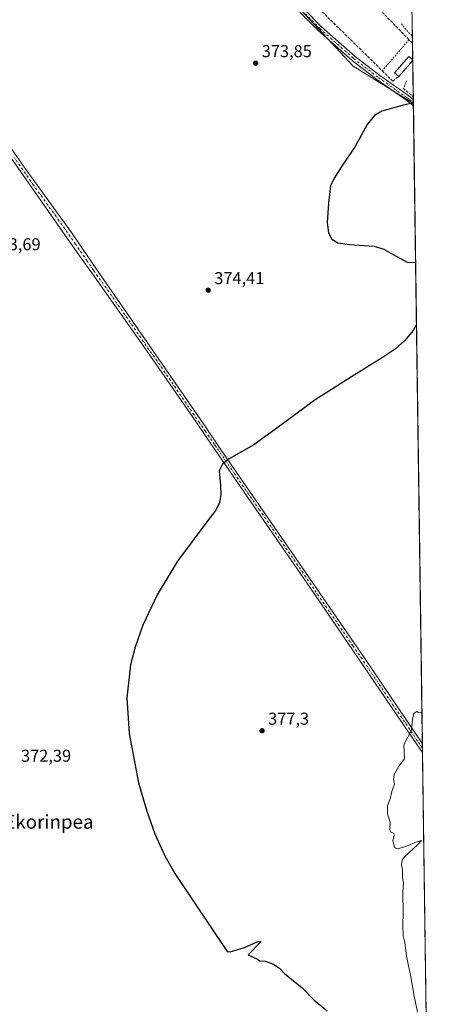
# Model space of a CAD drawing. Units: metres. Extents: x 593710 to 597150, y 4736008 to 4738369.
# Drawn here: x 596898 to 597150, y 4737181 to 4737755 of the extents above; entities that cross this region are included whole.
import ezdxf
from ezdxf.enums import TextEntityAlignment as Align

# ---------------------------------------------------------------- set-up
doc = ezdxf.new("R2010")
doc.units = ezdxf.units.M
doc.header["$MEASUREMENT"] = 0
for name, pattern in [('DGN Style 2', [1.6480167562047852, 0.988810053722871, -0.6592067024819142]), ('DGN Style 3', [2.307223458686699, 1.648016756204785, -0.6592067024819142]), ('DGN Style 4', [2.6384748266838614, 1.318413404963828, -0.6592067024819142, 0.001648016756204785, -0.6592067024819142])]:
    doc.linetypes.add(name, pattern=pattern)
for name, color, linetype, lineweight in [('Alambrada', 7, 'DGN Style 2', 0), ('Camino Cxs', 7, 'Continuous', 0), ('Camino eje', 30, 'DGN Style 4', 13), ('Comarca CxS', 21, 'Continuous', 0), ('Comunidad Autónoma CxS', 142, 'Continuous', 0), ('Cultivos herbáceos CxS', 92, 'Continuous', 0), ('Curva de nivel auxiliar', 30, 'DGN Style 2', 0), ('Curva de nivel maestra', 30, 'Continuous', 30), ('Curva de nivel normal', 30, 'Continuous', 0), ('Edificación ligera Cxs', 1, 'Continuous', 0), ('Entidad de ámbito territorial CxS', 92, 'Continuous', 0), ('Huerta CxS', 92, 'Continuous', 0), ('Municipio CxS', 4, 'Continuous', 0), ('Muro lineal', 1, 'DGN Style 3', 13), ('Pastizal CxS', 92, 'Continuous', 0), ('Pista no pavimentada Cxs', 111, 'Continuous', 0), ('Pista no pavimentada eje', 91, 'DGN Style 4', 0), ('Provincia CxS', 1, 'Continuous', 0), ('Punto de cota en terreno', 7, 'Continuous', 0), ('Rótulo de punto de cota en terreno', 7, 'Continuous', 0), ('Texto cartográfico', 7, 'Continuous', 0)]:
    doc.layers.add(name, color=color, linetype=linetype, lineweight=lineweight)
doc.styles.add('Style-Arial', font='txt')

# ---------------------------------------------------------------- blocks, each defined once
blk = doc.blocks.new('*U27')
at = {"layer": 'Pastizal CxS', "color": 92, "linetype": 'Continuous', "lineweight": 0}
blk.add_polyline3d([(597126.0100999996, 4737755.2301, 369.6435000000056), (597126.7019999997, 4737706.135600001, 375.002999999997), (597091.7482000003, 4737727.813100001, 374.2483999999968), (597046.0318999998, 4737777.212900001, 374.0681000000041)], dxfattribs=at)
blk = doc.blocks.new('*U28')
at = {"layer": 'Cultivos herbáceos CxS', "color": 92, "linetype": 'Continuous', "lineweight": 0}
blk.add_polyline3d([(597046.0318999998, 4737777.212900001, 374.0681000000041), (597091.7482000003, 4737727.813100001, 374.2483999999968), (597126.7019999997, 4737706.135600001, 375.002999999997), (597139.8546000002, 4736771.078700001, 374.1469999999972)], dxfattribs=at)
blk = doc.blocks.new('*U31')
at = {"layer": 'Municipio CxS', "color": 4, "linetype": 'Continuous', "lineweight": 0, "flags": 128}
blk.add_lwpolyline([(597125.4839831206, 4737792.725111946), (597146.0307040986, 4736332.001005013)], dxfattribs=at)
blk = doc.blocks.new('5PATER')
at = {"layer": 'Huerta CxS', "linetype": 'Continuous', "lineweight": 0}
h = blk.add_hatch(color=51, dxfattribs=at)
edge = h.paths.add_edge_path()
edge.add_ellipse((0, 0), major_axis=(-0.1095731443231308, -0.1110710700762829), ratio=0.9994222409660322, start_angle=0, end_angle=360)

msp = doc.modelspace()

# ---------------------------------------------------------------- linework, layer by layer
at = {"layer": 'Alambrada', "color": 7, "linetype": 'DGN Style 2', "lineweight": 0, "extrusion": (-0.2475101486977136, -0.2892665292317823, 0.9246964914813045), "elevation": -1517908.324102789, "flags": 128}
msp.add_lwpolyline([(-2626472.348346123, 3687867.381853113), (-2626472.348346123, 3687841.549262125)], dxfattribs=at)
at = {"layer": 'Camino Cxs', "color": 7, "linetype": 'Continuous', "lineweight": 0, "extrusion": (0.003280508649647861, -0.2363240207797821, 0.9716687683904824), "elevation": -1117309.057980882, "flags": 128}
msp.add_lwpolyline([(662828.8454383241, 4595075.682634822), (662828.8454383241, 4595071.864093413)], dxfattribs=at)
at = {"layer": 'Camino Cxs', "color": 7, "linetype": 'Continuous', "lineweight": 0}
for points in [[(597062.8800999997, 4737761.1801, 374.180600000007), (597073.2401000002, 4737750.780099999, 374.436600000001), (597092.8800999997, 4737733.420100001, 374.5182999999961), (597107.2401000002, 4737722.380100001, 374.6996999999974), (597123.9600999998, 4737710.540100001, 376.5696000000025), (597126.6700999998, 4737708.4901, 377.0654000000068), (597126.7200999996, 4737704.780099999, 376.162599999996), (597122.2401000002, 4737708.190099999, 375.6212999999989), (597105.5100999996, 4737720.040100001, 374.540399999998), (597091.0301000001, 4737731.170100001, 374.3312000000006), (597071.2401000002, 4737748.6601, 374.1291999999958), (597060.6801000005, 4737759.2601, 373.988400000002)], [(597126.7208000004, 4737704.780099999, 376.1627000000008), (597122.2401000002, 4737708.190099999, 375.6212999999989), (597105.5100999996, 4737720.040100001, 374.540399999998), (597091.0301000001, 4737731.170100001, 374.3312000000006), (597071.2401000002, 4737748.6601, 374.1291999999958), (597060.6801000005, 4737759.2601, 373.988400000002)], [(597062.8800999997, 4737761.1801, 374.180600000007), (597073.2401000002, 4737750.780099999, 374.436600000001), (597092.8800999997, 4737733.420100001, 374.5182999999961), (597107.2401000002, 4737722.380100001, 374.6996999999974), (597123.9600999998, 4737710.540100001, 376.5696000000025), (597126.6693000002, 4737708.4901, 377.0651999999973)]]:
    msp.add_polyline3d(points, dxfattribs=at)
at = {"layer": 'Camino eje', "color": 30, "linetype": 'DGN Style 4', "lineweight": 13}
msp.add_polyline3d([(596936.3208999997, 4737947.539899999, 373.8671999999933), (596937.1601, 4737945.860099999, 373.9575999999943), (596938.4401000004, 4737943.3051, 374.3399999999965), (596938.9600999998, 4737942.2601, 374.5820999999996), (596945.5251000002, 4737926.4101, 376.4668999999994), (596953.6801000005, 4737910.8651, 376.9854999999953), (596961.7751000002, 4737895.425100001, 375.1282000000065), (596977.2751000002, 4737870.210100001, 374.3083000000042), (596985.6651, 4737858.965100001, 374.065499999997), (596994.0251000002, 4737847.765100001, 373.9566999999952), (596997.7401000002, 4737842.6251, 373.8965999999928), (597005.3601000002, 4737832.0701, 373.914499999999), (597022.9051000001, 4737809.790100001, 373.739499999996), (597028.3251, 4737803.155099999, 373.6836999999941), (597039.8951000003, 4737789.0001, 373.8831000000064), (597061.7801000001, 4737760.220100001, 374.0565999999963), (597072.2401000002, 4737749.720100001, 374.2210999999952), (597091.9550999999, 4737732.295100001, 374.3625000000029), (597106.3750999998, 4737721.210100001, 374.6098999999958), (597123.1001000004, 4737709.3651, 376.1244000000006), (597124.4550999999, 4737708.340100001, 376.3359999999957), (597126.6948999995, 4737706.635199999, 376.7599000000046)], dxfattribs=at)
at = {"layer": 'Comarca CxS', "color": 21, "linetype": 'Continuous', "lineweight": 0, "flags": 128}
msp.add_lwpolyline([(594432.1341989575, 4738331.705648066), (597117.3800007368, 4738368.85998258), (597125.4839831206, 4737792.725111946), (597146.0307040986, 4736332.001005013), (597149.9200007366, 4736055.499982604), (596150.5769462048, 4736041.677262939), (595871.267129676, 4736037.813903629), (595813.8857919833, 4736037.020216076), (594008.2787278716, 4736012.045408717)], dxfattribs=at)
at = {"layer": 'Comunidad Autónoma CxS', "color": 142, "linetype": 'Continuous', "lineweight": 0, "flags": 128}
msp.add_lwpolyline([(594008.2787278716, 4736012.045408717), (593741.11000071, 4736008.349982605), (593740.6873845467, 4736039.495676361), (593714.9160288342, 4737938.776448912), (593709.7200007092, 4738321.709982581), (594381.1408423374, 4738331.000079798), (594432.1341989575, 4738331.705648066), (597117.3800007368, 4738368.85998258), (597125.4839831206, 4737792.725111946), (597146.0307040986, 4736332.001005013), (597149.9200007366, 4736055.499982604), (596150.5769462048, 4736041.677262939), (595871.267129676, 4736037.813903629), (595813.8857919833, 4736037.020216076)], close=True, dxfattribs=at)
at = {"layer": 'Cultivos herbáceos CxS', "color": 92, "linetype": 'Continuous', "lineweight": 0, "extrusion": (-0.0004691175580114071, 0.0334678335701744, 0.9994396850459942), "elevation": 158655.4306107035, "flags": 128}
msp.add_lwpolyline([(-663469.8034759457, -4726209.489671862), (-663469.8034759458, -4726208.133278697)], dxfattribs=at)
at = {"layer": 'Cultivos herbáceos CxS', "color": 92, "linetype": 'Continuous', "lineweight": 0, "extrusion": (-0.0001957806361158711, 0.01391831534821675, 0.9999031163906882), "elevation": 66198.97527089313, "flags": 128}
msp.add_lwpolyline([(597126.78288814, 4737242.272217787), (597132.0105009304, 4736870.670022748)], dxfattribs=at)
at = {"layer": 'Cultivos herbáceos CxS', "color": 92, "linetype": 'Continuous', "lineweight": 0, "extrusion": (-0.000115130687831689, 0.008176486736389642, 0.9999665653458493), "elevation": 39046.2026648985, "flags": 128}
msp.add_lwpolyline([(597131.9873188357, 4737172.307462722), (597132.0238212765, 4737169.715176067)], dxfattribs=at)
at = {"layer": 'Cultivos herbáceos CxS', "color": 92, "linetype": 'Continuous', "lineweight": 0, "extrusion": (-0.000115410336977711, 0.008216962432253004, 0.9999662335343336), "elevation": 39237.78230472836, "flags": 128}
msp.add_lwpolyline([(597132.0239083765, 4737168.132192441), (597132.0603108341, 4737165.540504945)], dxfattribs=at)
at = {"layer": 'Cultivos herbáceos CxS', "color": 92, "linetype": 'Continuous', "lineweight": 0, "extrusion": (0.0001544449212201511, -0.01097998883527483, 0.9999397061782994), "elevation": -51543.34389924756, "flags": 128}
msp.add_lwpolyline([(597131.9545440074, 4737047.642965067), (597139.7895886957, 4736490.657888954)], dxfattribs=at)
at = {"layer": 'Cultivos herbáceos CxS', "color": 92, "linetype": 'Continuous', "lineweight": 0}
msp.add_polyline3d([(596923.4508999997, 4738142.592, 370.9560999999958), (596926.0909000002, 4738123.019500001, 372.7706999999937), (596937.6721000001, 4738092.1143, 372.6719000000012), (596953.5122999996, 4738040.7367, 373.5298000000039), (596978.7247000001, 4737973.062700001, 373.1352999999945), (596941.0960999997, 4737942.382300001, 373.9260000000068), (596999.9321, 4737843.8281, 373.7378000000026), (597046.0318999998, 4737777.212900001, 374.0681000000041), (597091.7482000003, 4737727.813100001, 374.2483999999968), (597126.7019999997, 4737706.135600001, 375.002999999997)], dxfattribs=at)
at = {"layer": 'Curva de nivel auxiliar', "color": 30, "linetype": 'DGN Style 2', "lineweight": 0, "elevation": 372.5, "flags": 128}
msp.add_lwpolyline([(597119.7000000002, 4737752.4901), (597123.6399999997, 4737747.7501), (597126.1511000004, 4737745.296200001)], dxfattribs=at)
at = {"layer": 'Curva de nivel maestra', "color": 30, "linetype": 'Continuous', "lineweight": 30, "elevation": 375, "flags": 128}
for points in [[(597126.6969, 4737706.497400001), (597120.25, 4737704.940099999), (597108.4400000004, 4737701.6801), (597104.1100000005, 4737699.0001), (597099.7599999999, 4737693.9001), (597093.0499999998, 4737681.5101), (597084.7199999997, 4737668.950099999), (597080.6100000005, 4737662.6801), (597078.5700000003, 4737658.040100001), (597077.3200000003, 4737647.970100001), (597076.6100000005, 4737636.720100001), (597077.2199999997, 4737630.720100001), (597079.1900000004, 4737627.0701), (597082.7999999998, 4737624.9001), (597089.4400000004, 4737623.9801), (597103.8499999996, 4737623.020099999), (597109.4299999997, 4737621.3101), (597115, 4737618.1601), (597123.1799999997, 4737613.7501), (597128.0039999997, 4737613.567600001)], [(597128.5140000005, 4737577.314900001), (597126.4900000002, 4737573.880100001), (597121.7199999997, 4737567.970100001), (597116.2000000002, 4737563.110099999), (597108.1799999997, 4737557.790100001), (597090.6399999997, 4737546.950099999), (597069.5800000001, 4737533.4301), (597050.1500000004, 4737519.200099999), (597033.7800000003, 4737507.290100001), (597019.5, 4737499.100099999), (597015.7100000001, 4737496.0801), (597013.7699999996, 4737492.170100001), (597014.4199999999, 4737483.5801), (597014.6500000004, 4737478.100099999), (597013.9000000004, 4737473.7401), (597011.7800000003, 4737469.290100001), (597006.5599999996, 4737462.380100001), (596989.4000000004, 4737439.460100001), (596977.6699999999, 4737419.8301), (596969.2800000003, 4737402.170100001), (596964.7599999999, 4737389.5101), (596962.1600000003, 4737379.210100001), (596960.0700000003, 4737359.970100001), (596961.2699999996, 4737339.100099999), (596966.79, 4737310.380100001), (596971.5199999996, 4737293.840100001), (596976.2599999999, 4737280.7501), (596982.1200000001, 4737267.880100001), (596987.8700000001, 4737257.5701), (597018.3399999999, 4737212.1601), (597020.0700000003, 4737211.970100001), (597028.5199999996, 4737214.620100001), (597035.8600000005, 4737217.8301), (597038.2199999997, 4737218.120100001), (597030.5599999996, 4737210.170100001), (597035.9100000003, 4737207.6801), (597037.4199999999, 4737206.7601), (597040.4000000004, 4737206.620100001), (597045.2199999997, 4737204.8201), (597048.9900000002, 4737202.2601), (597051.7999999998, 4737199.4001), (597061.9400000004, 4737191.0001), (597068.9699999997, 4737183.770099999), (597076.4600000001, 4737177.720100001)]]:
    msp.add_lwpolyline(points, dxfattribs=at)
at = {"layer": 'Curva de nivel normal', "color": 30, "linetype": 'Continuous', "lineweight": 0, "elevation": 380, "flags": 128}
msp.add_lwpolyline([(597129.8200000003, 4737173.120100001), (597127.1100000005, 4737186.210100001), (597125.1399999997, 4737197.4801), (597122.79, 4737209.550100001), (597121.6600000003, 4737217.460100001), (597120.79, 4737221.380100001), (597120.5300000003, 4737227.5001), (597120.7300000006, 4737234.440099999), (597120.4900000002, 4737246.4801), (597120.8700000001, 4737252.130100001), (597120.4299999997, 4737255.0601), (597120.29, 4737259.540100001), (597119.7599999999, 4737262.7301), (597120.1699999999, 4737265.390100001), (597121.4800000006, 4737267.3101), (597129.0999999996, 4737274.300100001), (597131.3300000001, 4737276.890100001), (597129.2999999998, 4737276.350099999), (597121.8099999996, 4737273.090100001), (597117.2999999998, 4737272.050100001), (597115.79, 4737272.800100001), (597114.8399999999, 4737276.9001), (597115.5099999999, 4737279.9001), (597115.2599999999, 4737281.040100001), (597113.8700000001, 4737281.470100001), (597113.0800000001, 4737283.020099999), (597113.2800000003, 4737287.5101), (597111.6299999999, 4737292.420100001), (597111.7199999997, 4737296.960100001), (597113.1200000001, 4737301.050100001), (597114.0800000001, 4737305.340100001), (597115.6299999999, 4737309.5601), (597115.0499999998, 4737312.3201), (597115.5800000001, 4737315.3101), (597118.29, 4737320.170100001), (597121.5199999996, 4737324.460100001), (597121.0800000001, 4737332.530099999), (597125.5099999999, 4737341.140100001), (597126.0999999996, 4737347.5601), (597127.04, 4737350.840100001), (597128.6500000004, 4737352.020099999), (597129.6799999997, 4737351.370100001), (597131.2300000006, 4737351.1601), (597131.6924999999, 4737351.3409)], dxfattribs=at)
at = {"layer": 'Edificación ligera Cxs', "color": 1, "linetype": 'Continuous', "lineweight": 0, "elevation": 380.5736000000034, "flags": 128}
msp.add_lwpolyline([(597126.3503000002, 4737731.132900001), (597118.1801000005, 4737721.860099999), (597115.8101000005, 4737723.950099999), (597124.1101000002, 4737733.360099999), (597126.3466999996, 4737731.397100001)], close=True, dxfattribs=at)
at = {"layer": 'Edificación ligera Cxs', "color": 1, "linetype": 'Continuous', "lineweight": 0, "extrusion": (-0.1726394251469928, -0.1959353832474773, 0.9653004477760176), "elevation": -1031009.545624194, "flags": 128}
msp.add_lwpolyline([(-2684062.716432991, 3812542.847202898), (-2684062.716432991, 3812530.044197567)], dxfattribs=at)
at = {"layer": 'Edificación ligera Cxs', "color": 1, "linetype": 'Continuous', "lineweight": 0, "extrusion": (0.008596879150296137, -0.6138635934812045, 0.7893653034351191), "elevation": -2902886.985737252, "flags": 128}
msp.add_lwpolyline([(663411.056934385, 3733067.334967474), (663411.056934385, 3733067.000235372)], dxfattribs=at)
at = {"layer": 'Edificación ligera Cxs', "color": 1, "linetype": 'Continuous', "lineweight": 0}
msp.add_polyline3d([(597118.1801000005, 4737721.860099999, 377.0246999999945), (597115.8101000005, 4737723.950099999, 376.8806000000041), (597124.1101000002, 4737733.360099999, 379.5062999999937), (597126.3466999996, 4737731.397100001, 380.5736000000034)], dxfattribs=at)
at = {"layer": 'Entidad de ámbito territorial CxS', "color": 92, "linetype": 'Continuous', "lineweight": 0, "flags": 128}
msp.add_lwpolyline([(597125.4839831206, 4737792.725111946), (597146.0307040986, 4736332.001005013)], dxfattribs=at)
at = {"layer": 'Muro lineal', "color": 1, "linetype": 'DGN Style 3', "lineweight": 13, "extrusion": (-0.1541241893824971, -0.01151403093481093, 0.9879843932668272), "elevation": -146209.2198366185, "flags": 128}
msp.add_lwpolyline([(-4680068.940172519, 937079.2082222627), (-4680064.527686663, 937077.0374553846), (-4680059.354782202, 937082.4519227494), (-4680059.348110613, 937082.4595198965)], dxfattribs=at)
at = {"layer": 'Muro lineal', "color": 1, "linetype": 'DGN Style 3', "lineweight": 13}
msp.add_polyline3d([(597126.2096999995, 4737741.1304, 384.0589000000036), (597124.1501000002, 4737743.2501, 385.5421000000061), (597069.5800999999, 4737799.2601, 393.0430999999954), (597050.7001, 4737782.110099999, 376.1442999999999), (597108.6201, 4737725.100099999, 375.7075000000041), (597114.6700999998, 4737719.140100001, 375.5730999999942), (597118.1801000005, 4737721.860099999, 377.0246999999945)], dxfattribs=at)
at = {"layer": 'Pastizal CxS', "color": 92, "linetype": 'Continuous', "lineweight": 0, "extrusion": (-0.003461332430905602, 0.2458627148588766, 0.9692984806652827), "elevation": 1163128.806368717, "flags": 128}
msp.add_lwpolyline([(-663759.8402582223, -4583605.402301307), (-663759.8402582223, -4583590.854566543)], dxfattribs=at)
at = {"layer": 'Pastizal CxS', "color": 92, "linetype": 'Continuous', "lineweight": 0, "extrusion": (-0.002097466154042102, 0.1489078578930561, 0.9888488511867898), "elevation": 704603.4896286564, "flags": 128}
msp.add_lwpolyline([(-663794.5950564694, -4676073.302011778), (-663794.5950564696, -4676063.457973922)], dxfattribs=at)
at = {"layer": 'Pastizal CxS', "color": 92, "linetype": 'Continuous', "lineweight": 0, "extrusion": (-0.0002543434394175281, 0.01816149546758935, 0.9998350340890219), "elevation": 86267.0368158774, "flags": 128}
msp.add_lwpolyline([(-663411.0549277719, -4728118.291200075), (-663411.0549277719, -4728118.026930573)], dxfattribs=at)
at = {"layer": 'Pastizal CxS', "color": 92, "linetype": 'Continuous', "lineweight": 0, "extrusion": (-0.0001518369610735906, 0.01079174697942841, 0.9999417558751457), "elevation": 51412.39926887453, "flags": 128}
msp.add_lwpolyline([(597126.4001112866, 4737452.177438712), (597126.6978459647, 4737431.017306502)], dxfattribs=at)
at = {"layer": 'Pastizal CxS', "color": 92, "linetype": 'Continuous', "lineweight": 0, "extrusion": (-0.000215535090377798, 0.01515793970023901, 0.9998850886020196), "elevation": 72060.09697456552, "flags": 128}
msp.add_lwpolyline([(597126.7147445779, 4737161.935249744), (597126.7358494271, 4737160.451179243)], dxfattribs=at)
at = {"layer": 'Pastizal CxS', "color": 92, "linetype": 'Continuous', "lineweight": 0, "extrusion": (-0.0003323361382556509, 0.02370962739032555, 0.9997188320331389), "elevation": 112505.6929913251, "flags": 128}
msp.add_lwpolyline([(-663469.6131824221, -4727535.581874238), (-663469.6131824222, -4727533.72627029)], dxfattribs=at)
at = {"layer": 'Pastizal CxS', "color": 92, "linetype": 'Continuous', "lineweight": 0, "extrusion": (-0.0004679958165638806, 0.03340152898148196, 0.9994419036850591), "elevation": 158341.969607804, "flags": 128}
msp.add_lwpolyline([(-663442.5762690011, -4726224.323944982), (-663442.5762690012, -4726223.824016938)], dxfattribs=at)
at = {"layer": 'Pastizal CxS', "color": 92, "linetype": 'Continuous', "lineweight": 0}
msp.add_polyline3d([(596923.4508999997, 4738142.592, 370.9560999999958), (596926.0909000002, 4738123.019500001, 372.7706999999937), (596937.6721000001, 4738092.1143, 372.6719000000012), (596953.5122999996, 4738040.7367, 373.5298000000039), (596978.7247000001, 4737973.062700001, 373.1352999999945), (596941.0960999997, 4737942.382300001, 373.9260000000068), (596999.9321, 4737843.8281, 373.7378000000026), (597046.0318999998, 4737777.212900001, 374.0681000000041), (597091.7482000003, 4737727.813100001, 374.2483999999968), (597126.7019999997, 4737706.135600001, 375.002999999997)], dxfattribs=at)
at = {"layer": 'Pista no pavimentada Cxs', "color": 111, "linetype": 'Continuous', "lineweight": 0, "extrusion": (-0.0001148419589605321, 0.008177441557520614, 0.9999665575712509), "elevation": 39051.04647206835, "flags": 128}
msp.add_lwpolyline([(597131.9873458857, 4737172.267556187), (597132.0601507548, 4737167.083582856)], dxfattribs=at)
at = {"layer": 'Pista no pavimentada Cxs', "color": 111, "linetype": 'Continuous', "lineweight": 0}
for points in [[(596822.3000999996, 4737781.880100001, 373.7402000000002), (596852.9600999998, 4737737.030099999, 373.610400000005), (596874.0401, 4737706.210100001, 373.8361000000005), (596901.3800999997, 4737667.4301, 374.0766000000003), (596927.7301000003, 4737630.960100001, 373.1897000000026), (596942.6901000004, 4737609.0701, 373.4557000000059), (596976.8000999996, 4737559.7501, 374.3101000000024), (597004.5000999998, 4737519.460100001, 374.523199999996), (597014.9600999998, 4737504.2601, 374.761599999998), (597044.0100999996, 4737462.130100001, 375.6845999999932), (597098.1501000002, 4737383.340100001, 378.2544999999955), (597131.9474999999, 4737333.2139, 380.3695000000007), (597132.0201000003, 4737328.030099999, 380.4119000000064), (597126.3400999998, 4737336.300100001, 380.0801999999967), (597066.3601000002, 4737424.340100001, 376.6263999999938), (597030.4600999998, 4737476.5801, 375.2909999999974), (597006.9501, 4737510.780099999, 374.6388000000007), (597000.0500999996, 4737520.8301, 374.4548000000068), (596972.0000999998, 4737561.4301, 374.2975000000006), (596939.9401000004, 4737606.800100001, 373.4084000000003), (596932.4501, 4737617.4101, 373.2961000000068), (596887.4801000003, 4737681.7501, 373.9472999999998), (596861.8901000004, 4737718.7601, 373.3561000000045), (596828.9600999998, 4737766.870100001, 373.7152999999962)], [(596822.3000999996, 4737781.880100001, 373.7402000000002), (596852.9600999998, 4737737.030099999, 373.610400000005), (596874.0401, 4737706.210100001, 373.8361000000005), (596901.3800999997, 4737667.4301, 374.0766000000003), (596927.7301000003, 4737630.960100001, 373.1897000000026), (596942.6901000004, 4737609.0701, 373.4557000000059), (596976.8000999996, 4737559.7501, 374.3101000000024), (597004.5000999998, 4737519.460100001, 374.523199999996), (597014.9600999998, 4737504.2601, 374.761599999998), (597044.0100999996, 4737462.130100001, 375.6845999999932), (597098.1501000002, 4737383.340100001, 378.2544999999955), (597131.9475999996, 4737333.2139, 380.3695000000007)], [(597132.0203999998, 4737328.030099999, 380.4119000000064), (597126.3400999998, 4737336.300100001, 380.0801999999967), (597066.3601000002, 4737424.340100001, 376.6263999999938), (597030.4600999998, 4737476.5801, 375.2909999999974), (597006.9501, 4737510.780099999, 374.6388000000007), (597000.0500999996, 4737520.8301, 374.4548000000068), (596972.0000999998, 4737561.4301, 374.2975000000006), (596939.9401000004, 4737606.800100001, 373.4084000000003), (596932.4501, 4737617.4101, 373.2961000000068), (596887.4801000003, 4737681.7501, 373.9472999999998), (596861.8901000004, 4737718.7601, 373.3561000000045), (596828.9600999998, 4737766.870100001, 373.7152999999962)]]:
    msp.add_polyline3d(points, dxfattribs=at)
at = {"layer": 'Pista no pavimentada eje', "color": 91, "linetype": 'DGN Style 4', "lineweight": 0}
msp.add_polyline3d([(597131.9840000002, 4737330.6217, 380.3944000000047), (597129.1451000003, 4737334.755100001, 380.2161000000052), (597112.2451, 4737359.8201, 379.1946000000025), (597091.4172999999, 4737390.3915, 377.9431999999942), (597077.8822999997, 4737410.0889, 377.1999999999971), (597068.7200999996, 4737423.537500001, 376.6852000000072), (597037.2351000002, 4737469.3551, 375.4615000000049), (597022.7100999998, 4737490.420100001, 375.0679999999993), (597010.9550999999, 4737507.520099999, 374.7019), (597005.7251000004, 4737515.120100001, 374.5764000000054), (597002.2751000002, 4737520.145099999, 374.5227000000014), (596988.4250999996, 4737540.290100001, 374.3708000000042), (596974.4001000002, 4737560.590100001, 374.2998999999982), (596957.3450999996, 4737585.2501, 373.976999999999), (596941.3151000004, 4737607.9351, 373.4355000000069), (596940.5601000005, 4737609.040100001, 373.4330999999947), (596936.8151000004, 4737614.345100001, 373.4266000000061), (596930.0900999998, 4737624.1851, 373.2838000000047), (596918.8475000003, 4737640.270099999, 373.3567999999942), (596905.6725000005, 4737658.505100001, 374.0032999999967), (596894.4301000005, 4737674.590100001, 374.0835999999982)], dxfattribs=at)
at = {"layer": 'Provincia CxS', "color": 1, "linetype": 'Continuous', "lineweight": 0, "flags": 128}
msp.add_lwpolyline([(594008.2787278716, 4736012.045408717), (593741.11000071, 4736008.349982605), (593740.6873845467, 4736039.495676361), (593714.9160288342, 4737938.776448912), (593709.7200007092, 4738321.709982581), (594381.1408423374, 4738331.000079798), (594432.1341989575, 4738331.705648066), (597117.3800007368, 4738368.85998258), (597125.4839831206, 4737792.725111946), (597146.0307040986, 4736332.001005013), (597149.9200007366, 4736055.499982604), (596150.5769462048, 4736041.677262939), (595871.267129676, 4736037.813903629), (595813.8857919833, 4736037.020216076)], close=True, dxfattribs=at)

# ---------------------------------------------------------------- block references
at = {"layer": 'Cultivos herbáceos CxS', "color": 92, "linetype": 'Continuous', "lineweight": 0}
msp.add_blockref('*U28', (0, 0), dxfattribs=at)
at = {"layer": 'Municipio CxS', "color": 4, "linetype": 'Continuous', "lineweight": 0}
msp.add_blockref('*U31', (0, 0), dxfattribs=at)
at = {"layer": 'Pastizal CxS', "color": 92, "linetype": 'Continuous', "lineweight": 0}
msp.add_blockref('*U27', (0, 0), dxfattribs=at)
at = {"layer": 'Punto de cota en terreno', "color": 7, "linetype": 'Continuous', "lineweight": 0, "xscale": 10, "yscale": 10, "zscale": 10}
for p in [(597034.9400000004, 4737729.550000001, 373.8500000000058), (597007.3200000003, 4737597.359999999, 374.4100000000035), (597038.6399999997, 4737340.77, 377.3000000000029)]:
    msp.add_blockref('5PATER', p, dxfattribs=at)

# ---------------------------------------------------------------- texts
at = {"layer": 'Rótulo de punto de cota en terreno', "color": 7, "linetype": 'Continuous', "lineweight": 0, "style": 'Style-Arial'}
for s, p in [('373,85', (597038.4677999998, 4737733.0778)), ('373,69', (596880.6677999999, 4737620.617799999)), ('374,41', (597010.8477999996, 4737600.887800001)), ('377,3', (597042.1677999999, 4737344.297800001)), ('372,39', (596898.4177999999, 4737322.707800001))]:
    msp.add_text(s, height=7.000000000000002, dxfattribs=at).set_placement(p)
at = {"layer": 'Texto cartográfico', "color": 7, "linetype": 'Continuous', "lineweight": 0, "style": 'Style-Arial'}
msp.add_text('Ekorinpea', height=8, dxfattribs=at).set_placement((596914.6485865852, 4737287.73015), align=Align.MIDDLE_CENTER)

doc.saveas('drawing.dxf')
